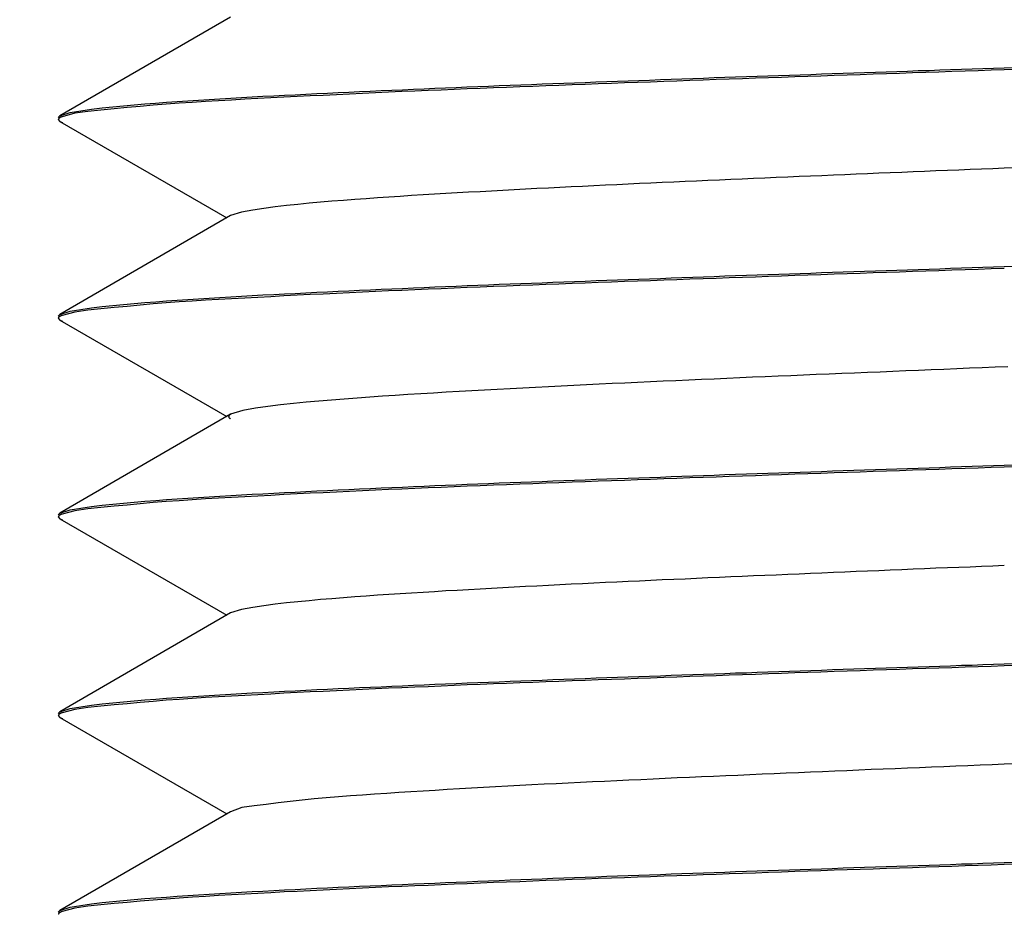
# Model space of a CAD drawing. Extents: x 290 to 5091, y 563 to 3544.
# Drawn here: x 2612 to 2622, y 2167 to 2176 of the extents above; entities that cross this region are included whole.
import ezdxf

# ---------------------------------------------------------------- set-up
doc = ezdxf.new("R2010")
doc.units = 0
doc.header["$LTSCALE"] = 23.1
doc.header["$PDMODE"] = 3
doc.header["$PDSIZE"] = 0.3125
doc.layers.get('0').update_dxf_attribs({"linetype": 'CONTINUOUS'})
doc.layers.get('DEFPOINTS').update_dxf_attribs({"linetype": 'CONTINUOUS'})
doc.styles.get("Standard").update_dxf_attribs({"font": 'txt', "width": 0.8})
doc.dimstyles.new('DIMSTYLE_3', dxfattribs={"dimtxt": 3.5, "dimasz": 3, "dimexe": 2, "dimexo": 2, "dimgap": 0.875, "dimtad": 1, "dimlfac": 12.5, "dimcen": 0.09, "dimazin": 3, "dimtp": 0.5, "dimtm": 0.5, "dimtfac": 1, "dimtofl": 0, "dimtmove": 0, "dimatfit": 3})

# ---------------------------------------------------------------- blocks, each defined once
blk = doc.blocks.new('_FILLED')
at = {"color": 0, "linetype": 'BYBLOCK'}
blk.add_solid([(0, 0), (-1, 0.16667), (-1, -0.16667)], dxfattribs=at)
blk = doc.blocks.new('*D8')
at = {"color": 0, "linetype": 'CONTINUOUS'}
for p, q in [((2233.597, 2169.052), (2233.597, 1965.625)), ((2623.458, 2133.652), (2623.458, 1965.625)), ((2271.097, 1990.625), (2585.958, 1990.625))]:
    blk.add_line(p, q, dxfattribs=at)
at = {"layer": 'DEFPOINTS', "color": 0}
for p in [(2233.597, 2194.052), (2623.458, 2158.652), (2623.458, 1990.625)]:
    blk.add_point(p, dxfattribs=at)
at = {"color": 0, "xscale": 37.5, "yscale": 37.5, "zscale": 37.5, "rotation": 180}
blk.add_blockref('_FILLED', (2233.597, 1990.625), dxfattribs=at)
at = {"color": 0, "xscale": 37.5, "yscale": 37.5, "zscale": 37.5}
blk.add_blockref('_FILLED', (2623.458, 1990.625), dxfattribs=at)
at = {"color": 0, "linetype": 'CONTINUOUS', "width": 0.8}
blk.add_text('390***', height=43.75, dxfattribs=at).set_placement((2332.278, 2001.562))

msp = doc.modelspace()

# ---------------------------------------------------------------- linework, layer by layer
at = {"color": 0, "linetype": 'CONTINUOUS'}
for p, q in [((2614.218, 2176.25), (2612.414, 2175.207)), ((2612.397, 2175.188), (2612.414, 2175.207)), ((2612.397, 2175.166), (2612.414, 2175.147)), ((2612.414, 2175.147), (2614.177, 2174.127)), ((2612.414, 2175.147), (2612.44, 2175.135)), ((2614.218, 2174.151), (2612.414, 2173.107)), ((2612.397, 2173.088), (2612.414, 2173.107)), ((2612.397, 2173.066), (2612.414, 2173.047)), ((2612.414, 2173.047), (2614.177, 2172.027)), ((2612.414, 2173.047), (2612.44, 2173.035)), ((2614.218, 2172.051), (2612.414, 2171.007)), ((2612.397, 2170.988), (2612.414, 2171.007)), ((2612.397, 2170.966), (2612.414, 2170.947)), ((2612.414, 2170.947), (2614.177, 2169.927)), ((2612.414, 2170.947), (2612.44, 2170.935)), ((2614.218, 2169.951), (2612.414, 2168.907)), ((2612.397, 2168.888), (2612.414, 2168.907)), ((2612.397, 2168.866), (2612.414, 2168.847)), ((2612.414, 2168.847), (2614.177, 2167.827)), ((2612.414, 2168.847), (2612.44, 2168.835)), ((2614.218, 2167.85), (2612.414, 2166.807)), ((2612.397, 2166.788), (2612.414, 2166.807))]:
    msp.add_line(p, q, dxfattribs=at)
for points in [[(2622.397, 2175.713), (2622.536, 2175.717)], [(2612.414, 2175.207), (2612.522, 2175.241), (2612.634, 2175.26), (2612.746, 2175.277), (2612.859, 2175.29), (2612.973, 2175.302), (2613.086, 2175.312), (2613.199, 2175.322), (2613.312, 2175.332), (2613.425, 2175.341), (2613.539, 2175.349), (2613.652, 2175.357), (2613.766, 2175.365), (2613.879, 2175.372), (2613.993, 2175.379), (2614.106, 2175.386), (2614.219, 2175.393), (2614.333, 2175.399), (2614.447, 2175.406), (2614.56, 2175.412), (2614.674, 2175.418), (2614.787, 2175.424), (2614.901, 2175.429), (2615.014, 2175.435), (2615.128, 2175.441), (2615.241, 2175.446), (2615.355, 2175.452), (2615.468, 2175.457), (2615.582, 2175.462), (2615.695, 2175.467), (2615.809, 2175.472), (2615.922, 2175.477), (2616.036, 2175.482), (2616.15, 2175.487), (2616.263, 2175.492), (2616.377, 2175.497), (2616.49, 2175.502), (2616.604, 2175.506), (2616.717, 2175.511), (2616.831, 2175.516), (2616.945, 2175.52), (2617.058, 2175.525), (2617.172, 2175.529), (2617.285, 2175.533), (2617.399, 2175.538), (2617.512, 2175.542), (2617.626, 2175.547), (2617.74, 2175.551), (2617.853, 2175.555), (2617.967, 2175.559), (2618.08, 2175.564), (2618.194, 2175.568), (2618.308, 2175.572), (2618.421, 2175.576), (2618.535, 2175.58), (2618.648, 2175.584), (2618.762, 2175.588), (2618.876, 2175.593), (2618.989, 2175.597), (2619.103, 2175.601), (2619.216, 2175.605), (2619.33, 2175.609), (2619.443, 2175.613), (2619.557, 2175.617), (2619.671, 2175.621), (2619.784, 2175.625), (2619.898, 2175.629), (2620.011, 2175.632), (2620.125, 2175.636), (2620.239, 2175.64), (2620.352, 2175.644), (2620.466, 2175.648), (2620.579, 2175.652), (2620.693, 2175.656), (2620.807, 2175.66), (2620.92, 2175.663), (2621.034, 2175.667), (2621.147, 2175.671), (2621.261, 2175.675), (2621.375, 2175.679), (2621.488, 2175.683), (2621.602, 2175.686), (2621.716, 2175.69), (2621.829, 2175.694), (2621.943, 2175.698), (2622.056, 2175.701), (2622.17, 2175.705), (2622.284, 2175.709), (2622.397, 2175.713)], [(2622.397, 2175.691), (2622.259, 2175.687), (2622.12, 2175.682), (2621.982, 2175.677), (2621.843, 2175.673), (2621.705, 2175.668), (2621.566, 2175.664), (2621.428, 2175.659), (2621.289, 2175.654), (2621.151, 2175.65), (2621.012, 2175.645), (2620.874, 2175.64), (2620.735, 2175.636), (2620.597, 2175.631), (2620.458, 2175.626), (2620.32, 2175.621), (2620.181, 2175.617), (2620.043, 2175.612), (2619.905, 2175.607), (2619.766, 2175.602), (2619.628, 2175.598), (2619.489, 2175.593), (2619.351, 2175.588), (2619.212, 2175.583), (2619.074, 2175.578), (2618.935, 2175.573), (2618.797, 2175.568), (2618.658, 2175.563), (2618.52, 2175.558), (2618.381, 2175.553), (2618.243, 2175.548), (2618.104, 2175.543), (2617.966, 2175.538), (2617.828, 2175.533), (2617.689, 2175.527), (2617.551, 2175.522), (2617.412, 2175.517), (2617.274, 2175.511), (2617.135, 2175.506), (2616.997, 2175.501), (2616.858, 2175.495), (2616.72, 2175.49), (2616.581, 2175.484), (2616.443, 2175.478), (2616.305, 2175.472), (2616.166, 2175.467), (2616.028, 2175.461), (2615.889, 2175.455), (2615.751, 2175.448), (2615.612, 2175.442), (2615.474, 2175.436), (2615.336, 2175.429), (2615.197, 2175.422), (2615.059, 2175.416), (2614.921, 2175.409), (2614.782, 2175.402), (2614.644, 2175.394), (2614.505, 2175.387), (2614.367, 2175.38), (2614.228, 2175.372), (2614.09, 2175.364), (2613.952, 2175.356), (2613.813, 2175.347), (2613.675, 2175.338), (2613.537, 2175.328), (2613.399, 2175.317), (2613.262, 2175.305), (2613.124, 2175.292), (2612.986, 2175.279), (2612.848, 2175.266), (2612.709, 2175.252), (2612.571, 2175.232), (2612.438, 2175.196)], [(2622.511, 2175.695), (2622.397, 2175.691)], [(2612.438, 2175.196), (2612.436, 2175.196), (2612.435, 2175.195), (2612.433, 2175.195), (2612.432, 2175.194), (2612.43, 2175.194), (2612.429, 2175.193), (2612.427, 2175.192), (2612.426, 2175.192), (2612.424, 2175.191), (2612.423, 2175.19), (2612.421, 2175.19), (2612.42, 2175.189), (2612.418, 2175.188), (2612.417, 2175.188), (2612.416, 2175.187), (2612.414, 2175.186), (2612.413, 2175.185), (2612.411, 2175.184), (2612.41, 2175.183), (2612.408, 2175.182), (2612.407, 2175.181), (2612.406, 2175.18), (2612.404, 2175.179), (2612.403, 2175.178), (2612.402, 2175.176), (2612.401, 2175.175), (2612.4, 2175.174), (2612.399, 2175.172), (2612.398, 2175.171), (2612.398, 2175.169), (2612.397, 2175.168), (2612.397, 2175.166)], [(2622.518, 2174.657), (2622.397, 2174.652), (2622.277, 2174.647), (2622.156, 2174.642), (2622.036, 2174.637), (2621.915, 2174.632), (2621.795, 2174.628), (2621.674, 2174.623), (2621.554, 2174.618), (2621.433, 2174.613), (2621.313, 2174.608), (2621.192, 2174.603), (2621.072, 2174.598), (2620.951, 2174.593), (2620.831, 2174.588), (2620.71, 2174.583), (2620.59, 2174.578), (2620.469, 2174.573), (2620.349, 2174.568), (2620.228, 2174.563), (2620.108, 2174.558), (2619.987, 2174.552), (2619.867, 2174.547), (2619.746, 2174.542), (2619.626, 2174.537), (2619.505, 2174.532), (2619.385, 2174.526), (2619.264, 2174.521), (2619.144, 2174.516), (2619.023, 2174.51), (2618.903, 2174.505), (2618.782, 2174.5), (2618.662, 2174.494), (2618.541, 2174.489), (2618.421, 2174.483), (2618.3, 2174.477), (2618.18, 2174.472), (2618.059, 2174.466), (2617.939, 2174.46), (2617.818, 2174.454), (2617.698, 2174.448), (2617.577, 2174.442), (2617.457, 2174.436), (2617.337, 2174.43), (2617.216, 2174.424), (2617.096, 2174.417), (2616.975, 2174.411), (2616.855, 2174.404), (2616.734, 2174.397), (2616.614, 2174.39), (2616.494, 2174.383), (2616.373, 2174.376), (2616.253, 2174.369), (2616.132, 2174.362), (2616.012, 2174.354), (2615.892, 2174.346), (2615.771, 2174.338), (2615.651, 2174.329), (2615.531, 2174.32), (2615.411, 2174.311), (2615.29, 2174.302), (2615.17, 2174.292), (2615.05, 2174.281), (2614.929, 2174.27), (2614.81, 2174.258), (2614.69, 2174.244), (2614.571, 2174.227), (2614.452, 2174.209), (2614.332, 2174.189), (2614.218, 2174.151)], [(2612.414, 2173.107), (2612.523, 2173.141), (2612.635, 2173.16), (2612.747, 2173.177), (2612.86, 2173.19), (2612.973, 2173.202), (2613.086, 2173.212), (2613.199, 2173.222), (2613.313, 2173.232), (2613.426, 2173.241), (2613.539, 2173.249), (2613.653, 2173.257), (2613.766, 2173.265), (2613.879, 2173.272), (2613.993, 2173.279), (2614.106, 2173.286), (2614.22, 2173.293), (2614.333, 2173.299), (2614.447, 2173.306), (2614.56, 2173.312), (2614.674, 2173.318), (2614.787, 2173.324), (2614.901, 2173.329), (2615.014, 2173.335), (2615.128, 2173.341), (2615.241, 2173.346), (2615.355, 2173.352), (2615.469, 2173.357), (2615.582, 2173.362), (2615.696, 2173.367), (2615.809, 2173.372), (2615.923, 2173.377), (2616.036, 2173.382), (2616.15, 2173.387), (2616.263, 2173.392), (2616.377, 2173.397), (2616.49, 2173.402), (2616.604, 2173.406), (2616.718, 2173.411), (2616.831, 2173.416), (2616.945, 2173.42), (2617.058, 2173.425), (2617.172, 2173.429), (2617.286, 2173.433), (2617.399, 2173.438), (2617.513, 2173.442), (2617.626, 2173.447), (2617.74, 2173.451), (2617.853, 2173.455), (2617.967, 2173.459), (2618.081, 2173.464), (2618.194, 2173.468), (2618.308, 2173.472), (2618.421, 2173.476), (2618.535, 2173.48), (2618.648, 2173.484), (2618.762, 2173.488), (2618.876, 2173.493), (2618.989, 2173.497), (2619.103, 2173.501), (2619.216, 2173.505), (2619.33, 2173.509), (2619.444, 2173.513), (2619.557, 2173.517), (2619.671, 2173.52), (2619.784, 2173.524), (2619.898, 2173.528), (2620.012, 2173.532), (2620.125, 2173.536), (2620.239, 2173.54), (2620.352, 2173.544), (2620.466, 2173.548), (2620.58, 2173.552), (2620.693, 2173.556), (2620.807, 2173.559), (2620.92, 2173.563), (2621.034, 2173.567), (2621.148, 2173.571), (2621.261, 2173.575), (2621.375, 2173.579), (2621.488, 2173.582), (2621.602, 2173.586), (2621.716, 2173.59), (2621.829, 2173.594), (2621.943, 2173.598), (2622.056, 2173.601), (2622.17, 2173.605), (2622.284, 2173.609), (2622.397, 2173.613)], [(2622.397, 2173.591), (2622.259, 2173.587), (2622.12, 2173.582), (2621.982, 2173.577), (2621.843, 2173.573), (2621.705, 2173.568), (2621.566, 2173.564), (2621.428, 2173.559), (2621.289, 2173.554), (2621.151, 2173.55), (2621.012, 2173.545), (2620.874, 2173.54), (2620.735, 2173.536), (2620.597, 2173.531), (2620.458, 2173.526), (2620.32, 2173.521), (2620.182, 2173.517), (2620.043, 2173.512), (2619.905, 2173.507), (2619.766, 2173.502), (2619.628, 2173.498), (2619.489, 2173.493), (2619.351, 2173.488), (2619.212, 2173.483), (2619.074, 2173.478), (2618.935, 2173.473), (2618.797, 2173.468), (2618.658, 2173.463), (2618.52, 2173.458), (2618.381, 2173.453), (2618.243, 2173.448), (2618.105, 2173.443), (2617.966, 2173.438), (2617.828, 2173.433), (2617.689, 2173.427), (2617.551, 2173.422), (2617.412, 2173.417), (2617.274, 2173.411), (2617.135, 2173.406), (2616.997, 2173.401), (2616.858, 2173.395), (2616.72, 2173.39), (2616.582, 2173.384), (2616.443, 2173.378), (2616.305, 2173.372), (2616.166, 2173.367), (2616.028, 2173.361), (2615.889, 2173.355), (2615.751, 2173.348), (2615.613, 2173.342), (2615.474, 2173.336), (2615.336, 2173.329), (2615.198, 2173.322), (2615.059, 2173.316), (2614.921, 2173.309), (2614.782, 2173.302), (2614.644, 2173.294), (2614.506, 2173.287), (2614.367, 2173.28), (2614.229, 2173.272), (2614.09, 2173.264), (2613.952, 2173.256), (2613.813, 2173.248), (2613.675, 2173.238), (2613.537, 2173.228), (2613.399, 2173.217), (2613.262, 2173.205), (2613.124, 2173.192), (2612.986, 2173.179), (2612.848, 2173.166), (2612.709, 2173.152), (2612.571, 2173.132), (2612.438, 2173.096)], [(2622.397, 2173.613), (2622.536, 2173.617)], [(2612.438, 2173.096), (2612.436, 2173.096), (2612.435, 2173.095), (2612.433, 2173.095), (2612.432, 2173.094), (2612.43, 2173.094), (2612.429, 2173.093), (2612.428, 2173.092), (2612.426, 2173.092), (2612.425, 2173.091), (2612.423, 2173.09), (2612.422, 2173.09), (2612.42, 2173.089), (2612.418, 2173.088), (2612.417, 2173.087), (2612.415, 2173.087), (2612.414, 2173.086), (2612.412, 2173.085), (2612.411, 2173.084), (2612.409, 2173.083), (2612.408, 2173.082), (2612.406, 2173.081), (2612.405, 2173.08), (2612.403, 2173.079), (2612.402, 2173.077), (2612.401, 2173.076), (2612.4, 2173.075), (2612.399, 2173.074), (2612.399, 2173.072), (2612.398, 2173.071), (2612.398, 2173.069), (2612.397, 2173.068), (2612.397, 2173.066)], [(2622.434, 2172.554), (2622.299, 2172.548), (2622.164, 2172.543), (2622.029, 2172.537), (2621.894, 2172.532), (2621.759, 2172.526), (2621.624, 2172.521), (2621.49, 2172.515), (2621.355, 2172.51), (2621.22, 2172.504), (2621.085, 2172.498), (2620.95, 2172.493), (2620.815, 2172.487), (2620.68, 2172.482), (2620.545, 2172.476), (2620.41, 2172.47), (2620.275, 2172.465), (2620.14, 2172.459), (2620.005, 2172.453), (2619.87, 2172.447), (2619.735, 2172.442), (2619.6, 2172.436), (2619.465, 2172.43), (2619.331, 2172.424), (2619.196, 2172.418), (2619.061, 2172.412), (2618.926, 2172.406), (2618.791, 2172.4), (2618.656, 2172.394), (2618.521, 2172.388), (2618.386, 2172.381), (2618.251, 2172.375), (2618.116, 2172.369), (2617.982, 2172.362), (2617.847, 2172.355), (2617.712, 2172.349), (2617.577, 2172.342), (2617.442, 2172.335), (2617.307, 2172.328), (2617.172, 2172.321), (2617.037, 2172.314), (2616.903, 2172.307), (2616.768, 2172.299), (2616.633, 2172.292), (2616.498, 2172.284), (2616.363, 2172.276), (2616.228, 2172.268), (2616.093, 2172.259), (2615.959, 2172.251), (2615.824, 2172.242), (2615.689, 2172.232), (2615.555, 2172.222), (2615.42, 2172.212), (2615.285, 2172.201), (2615.151, 2172.19), (2615.016, 2172.178), (2614.882, 2172.165), (2614.747, 2172.151), (2614.613, 2172.134), (2614.48, 2172.114), (2614.347, 2172.091), (2614.218, 2172.051)], [(2614.218, 2172.051), (2614.216, 2172.05), (2614.214, 2172.049), (2614.213, 2172.047), (2614.211, 2172.046), (2614.209, 2172.045), (2614.207, 2172.043), (2614.206, 2172.042), (2614.204, 2172.04), (2614.203, 2172.039), (2614.201, 2172.037), (2614.2, 2172.036), (2614.199, 2172.034), (2614.199, 2172.032), (2614.198, 2172.031), (2614.198, 2172.029), (2614.197, 2172.027), (2614.197, 2172.025), (2614.198, 2172.024), (2614.198, 2172.022), (2614.199, 2172.02), (2614.2, 2172.019), (2614.201, 2172.017), (2614.203, 2172.015), (2614.204, 2172.014), (2614.206, 2172.012), (2614.207, 2172.011), (2614.209, 2172.009), (2614.211, 2172.008), (2614.213, 2172.007), (2614.214, 2172.006), (2614.216, 2172.004), (2614.218, 2172.003)], [(2612.414, 2171.007), (2612.523, 2171.041), (2612.635, 2171.06), (2612.747, 2171.077), (2612.86, 2171.09), (2612.973, 2171.102), (2613.086, 2171.112), (2613.199, 2171.122), (2613.313, 2171.132), (2613.426, 2171.141), (2613.539, 2171.149), (2613.652, 2171.157), (2613.766, 2171.165), (2613.879, 2171.172), (2613.993, 2171.179), (2614.106, 2171.186), (2614.22, 2171.193), (2614.333, 2171.199), (2614.447, 2171.206), (2614.56, 2171.212), (2614.674, 2171.218), (2614.787, 2171.224), (2614.901, 2171.229), (2615.014, 2171.235), (2615.128, 2171.241), (2615.241, 2171.246), (2615.355, 2171.252), (2615.468, 2171.257), (2615.582, 2171.262), (2615.696, 2171.267), (2615.809, 2171.272), (2615.923, 2171.277), (2616.036, 2171.282), (2616.15, 2171.287), (2616.263, 2171.292), (2616.377, 2171.297), (2616.49, 2171.302), (2616.604, 2171.306), (2616.718, 2171.311), (2616.831, 2171.316), (2616.945, 2171.32), (2617.058, 2171.325), (2617.172, 2171.329), (2617.285, 2171.333), (2617.399, 2171.338), (2617.513, 2171.342), (2617.626, 2171.347), (2617.74, 2171.351), (2617.853, 2171.355), (2617.967, 2171.359), (2618.081, 2171.364), (2618.194, 2171.368), (2618.308, 2171.372), (2618.421, 2171.376), (2618.535, 2171.38), (2618.648, 2171.384), (2618.762, 2171.388), (2618.876, 2171.393), (2618.989, 2171.397), (2619.103, 2171.401), (2619.216, 2171.405), (2619.33, 2171.409), (2619.444, 2171.413), (2619.557, 2171.417), (2619.671, 2171.421), (2619.784, 2171.424), (2619.898, 2171.428), (2620.012, 2171.432), (2620.125, 2171.436), (2620.239, 2171.44), (2620.352, 2171.444), (2620.466, 2171.448), (2620.58, 2171.452), (2620.693, 2171.456), (2620.807, 2171.459), (2620.92, 2171.463), (2621.034, 2171.467), (2621.148, 2171.471), (2621.261, 2171.475), (2621.375, 2171.479), (2621.488, 2171.482), (2621.602, 2171.486), (2621.716, 2171.49), (2621.829, 2171.494), (2621.943, 2171.498), (2622.056, 2171.501), (2622.17, 2171.505), (2622.284, 2171.509), (2622.397, 2171.513)], [(2622.397, 2171.491), (2622.259, 2171.487), (2622.12, 2171.482), (2621.982, 2171.477), (2621.843, 2171.473), (2621.705, 2171.468), (2621.566, 2171.464), (2621.428, 2171.459), (2621.289, 2171.454), (2621.151, 2171.45), (2621.012, 2171.445), (2620.874, 2171.44), (2620.735, 2171.436), (2620.597, 2171.431), (2620.458, 2171.426), (2620.32, 2171.421), (2620.182, 2171.417), (2620.043, 2171.412), (2619.905, 2171.407), (2619.766, 2171.402), (2619.628, 2171.398), (2619.489, 2171.393), (2619.351, 2171.388), (2619.212, 2171.383), (2619.074, 2171.378), (2618.935, 2171.373), (2618.797, 2171.368), (2618.658, 2171.363), (2618.52, 2171.358), (2618.381, 2171.353), (2618.243, 2171.348), (2618.105, 2171.343), (2617.966, 2171.338), (2617.828, 2171.333), (2617.689, 2171.327), (2617.551, 2171.322), (2617.412, 2171.317), (2617.274, 2171.311), (2617.135, 2171.306), (2616.997, 2171.301), (2616.858, 2171.295), (2616.72, 2171.29), (2616.582, 2171.284), (2616.443, 2171.278), (2616.305, 2171.272), (2616.166, 2171.267), (2616.028, 2171.261), (2615.889, 2171.255), (2615.751, 2171.248), (2615.613, 2171.242), (2615.474, 2171.236), (2615.336, 2171.229), (2615.198, 2171.222), (2615.059, 2171.216), (2614.921, 2171.209), (2614.782, 2171.202), (2614.644, 2171.194), (2614.506, 2171.187), (2614.367, 2171.18), (2614.229, 2171.172), (2614.09, 2171.164), (2613.952, 2171.156), (2613.813, 2171.148), (2613.675, 2171.138), (2613.537, 2171.128), (2613.399, 2171.117), (2613.262, 2171.105), (2613.124, 2171.092), (2612.986, 2171.079), (2612.848, 2171.066), (2612.709, 2171.052), (2612.571, 2171.032), (2612.438, 2170.996)], [(2622.397, 2171.513), (2622.537, 2171.517)], [(2622.511, 2171.495), (2622.397, 2171.491)], [(2612.438, 2170.996), (2612.436, 2170.996), (2612.435, 2170.995), (2612.433, 2170.995), (2612.432, 2170.994), (2612.431, 2170.994), (2612.429, 2170.993), (2612.428, 2170.992), (2612.426, 2170.992), (2612.425, 2170.991), (2612.423, 2170.99), (2612.422, 2170.99), (2612.42, 2170.989), (2612.419, 2170.988), (2612.417, 2170.987), (2612.415, 2170.987), (2612.414, 2170.986), (2612.412, 2170.985), (2612.411, 2170.984), (2612.409, 2170.983), (2612.408, 2170.982), (2612.406, 2170.981), (2612.405, 2170.98), (2612.403, 2170.979), (2612.402, 2170.977), (2612.401, 2170.976), (2612.4, 2170.975), (2612.399, 2170.974), (2612.399, 2170.972), (2612.398, 2170.971), (2612.398, 2170.969), (2612.397, 2170.968), (2612.397, 2170.966)], [(2622.397, 2170.452), (2622.277, 2170.447), (2622.156, 2170.442), (2622.036, 2170.437), (2621.915, 2170.432), (2621.795, 2170.428), (2621.674, 2170.423), (2621.554, 2170.418), (2621.433, 2170.413), (2621.313, 2170.408), (2621.192, 2170.403), (2621.072, 2170.398), (2620.951, 2170.393), (2620.831, 2170.388), (2620.71, 2170.383), (2620.59, 2170.378), (2620.469, 2170.373), (2620.349, 2170.368), (2620.228, 2170.363), (2620.108, 2170.358), (2619.987, 2170.352), (2619.867, 2170.347), (2619.746, 2170.342), (2619.626, 2170.337), (2619.505, 2170.332), (2619.385, 2170.326), (2619.264, 2170.321), (2619.144, 2170.316), (2619.023, 2170.31), (2618.903, 2170.305), (2618.782, 2170.3), (2618.662, 2170.294), (2618.541, 2170.289), (2618.421, 2170.283), (2618.3, 2170.277), (2618.18, 2170.272), (2618.059, 2170.266), (2617.939, 2170.26), (2617.818, 2170.254), (2617.698, 2170.248), (2617.577, 2170.242), (2617.457, 2170.236), (2617.337, 2170.23), (2617.216, 2170.224), (2617.096, 2170.217), (2616.975, 2170.211), (2616.855, 2170.204), (2616.734, 2170.197), (2616.614, 2170.19), (2616.494, 2170.184), (2616.373, 2170.176), (2616.253, 2170.169), (2616.132, 2170.162), (2616.012, 2170.154), (2615.892, 2170.146), (2615.771, 2170.138), (2615.651, 2170.129), (2615.531, 2170.12), (2615.411, 2170.111), (2615.29, 2170.101), (2615.17, 2170.092), (2615.05, 2170.081), (2614.93, 2170.07), (2614.81, 2170.058), (2614.69, 2170.044), (2614.571, 2170.027), (2614.452, 2170.009), (2614.332, 2169.989), (2614.218, 2169.951)], [(2612.414, 2168.907), (2612.523, 2168.941), (2612.635, 2168.96), (2612.747, 2168.977), (2612.86, 2168.99), (2612.973, 2169.002), (2613.086, 2169.012), (2613.199, 2169.023), (2613.313, 2169.032), (2613.426, 2169.041), (2613.539, 2169.049), (2613.653, 2169.057), (2613.766, 2169.065), (2613.879, 2169.072), (2613.993, 2169.079), (2614.106, 2169.086), (2614.22, 2169.093), (2614.333, 2169.099), (2614.447, 2169.106), (2614.56, 2169.112), (2614.674, 2169.118), (2614.787, 2169.124), (2614.901, 2169.129), (2615.014, 2169.135), (2615.128, 2169.141), (2615.241, 2169.146), (2615.355, 2169.152), (2615.469, 2169.157), (2615.582, 2169.162), (2615.696, 2169.167), (2615.809, 2169.172), (2615.923, 2169.177), (2616.036, 2169.182), (2616.15, 2169.187), (2616.263, 2169.192), (2616.377, 2169.197), (2616.491, 2169.202), (2616.604, 2169.206), (2616.718, 2169.211), (2616.831, 2169.216), (2616.945, 2169.22), (2617.058, 2169.225), (2617.172, 2169.229), (2617.286, 2169.233), (2617.399, 2169.238), (2617.513, 2169.242), (2617.626, 2169.247), (2617.74, 2169.251), (2617.853, 2169.255), (2617.967, 2169.259), (2618.081, 2169.264), (2618.194, 2169.268), (2618.308, 2169.272), (2618.421, 2169.276), (2618.535, 2169.28), (2618.648, 2169.284), (2618.762, 2169.288), (2618.876, 2169.293), (2618.989, 2169.297), (2619.103, 2169.301), (2619.216, 2169.305), (2619.33, 2169.309), (2619.444, 2169.313), (2619.557, 2169.317), (2619.671, 2169.32), (2619.784, 2169.324), (2619.898, 2169.328), (2620.012, 2169.332), (2620.125, 2169.336), (2620.239, 2169.34), (2620.352, 2169.344), (2620.466, 2169.348), (2620.58, 2169.352), (2620.693, 2169.356), (2620.807, 2169.359), (2620.92, 2169.363), (2621.034, 2169.367), (2621.148, 2169.371), (2621.261, 2169.375), (2621.375, 2169.378), (2621.488, 2169.382), (2621.602, 2169.386), (2621.716, 2169.39), (2621.829, 2169.394), (2621.943, 2169.398), (2622.056, 2169.401), (2622.17, 2169.405), (2622.284, 2169.409), (2622.397, 2169.413)], [(2622.397, 2169.391), (2622.259, 2169.387), (2622.12, 2169.382), (2621.982, 2169.377), (2621.843, 2169.373), (2621.705, 2169.368), (2621.566, 2169.363), (2621.428, 2169.359), (2621.289, 2169.354), (2621.151, 2169.349), (2621.012, 2169.345), (2620.874, 2169.34), (2620.735, 2169.335), (2620.597, 2169.331), (2620.458, 2169.326), (2620.32, 2169.321), (2620.182, 2169.317), (2620.043, 2169.312), (2619.905, 2169.307), (2619.766, 2169.302), (2619.628, 2169.297), (2619.489, 2169.293), (2619.351, 2169.288), (2619.212, 2169.283), (2619.074, 2169.278), (2618.935, 2169.273), (2618.797, 2169.268), (2618.658, 2169.263), (2618.52, 2169.258), (2618.381, 2169.253), (2618.243, 2169.248), (2618.105, 2169.243), (2617.966, 2169.238), (2617.828, 2169.233), (2617.689, 2169.227), (2617.551, 2169.222), (2617.412, 2169.217), (2617.274, 2169.211), (2617.135, 2169.206), (2616.997, 2169.201), (2616.858, 2169.195), (2616.72, 2169.19), (2616.582, 2169.184), (2616.443, 2169.178), (2616.305, 2169.172), (2616.166, 2169.167), (2616.028, 2169.161), (2615.889, 2169.155), (2615.751, 2169.148), (2615.613, 2169.142), (2615.474, 2169.136), (2615.336, 2169.129), (2615.198, 2169.122), (2615.059, 2169.116), (2614.921, 2169.109), (2614.782, 2169.102), (2614.644, 2169.094), (2614.506, 2169.087), (2614.367, 2169.08), (2614.229, 2169.072), (2614.09, 2169.064), (2613.952, 2169.056), (2613.813, 2169.048), (2613.675, 2169.038), (2613.537, 2169.028), (2613.4, 2169.017), (2613.262, 2169.005), (2613.124, 2168.992), (2612.986, 2168.979), (2612.848, 2168.966), (2612.709, 2168.952), (2612.571, 2168.932), (2612.438, 2168.896)], [(2622.397, 2169.413), (2622.536, 2169.417)], [(2622.511, 2169.395), (2622.397, 2169.391)], [(2612.438, 2168.896), (2612.436, 2168.896), (2612.435, 2168.895), (2612.433, 2168.895), (2612.432, 2168.894), (2612.431, 2168.894), (2612.429, 2168.893), (2612.428, 2168.892), (2612.426, 2168.892), (2612.425, 2168.891), (2612.423, 2168.89), (2612.422, 2168.89), (2612.42, 2168.889), (2612.419, 2168.888), (2612.417, 2168.887), (2612.415, 2168.887), (2612.414, 2168.886), (2612.412, 2168.885), (2612.411, 2168.884), (2612.409, 2168.883), (2612.408, 2168.882), (2612.406, 2168.881), (2612.405, 2168.88), (2612.403, 2168.879), (2612.402, 2168.877), (2612.401, 2168.876), (2612.4, 2168.875), (2612.399, 2168.874), (2612.399, 2168.872), (2612.398, 2168.871), (2612.398, 2168.869), (2612.397, 2168.868), (2612.397, 2168.866)], [(2622.525, 2168.357), (2622.397, 2168.352), (2622.269, 2168.347), (2622.141, 2168.342), (2622.013, 2168.337), (2621.885, 2168.331), (2621.757, 2168.326), (2621.629, 2168.321), (2621.501, 2168.316), (2621.373, 2168.31), (2621.245, 2168.305), (2621.117, 2168.3), (2620.989, 2168.295), (2620.861, 2168.289), (2620.732, 2168.284), (2620.604, 2168.279), (2620.476, 2168.273), (2620.348, 2168.268), (2620.22, 2168.262), (2620.092, 2168.257), (2619.964, 2168.252), (2619.836, 2168.246), (2619.708, 2168.241), (2619.58, 2168.235), (2619.452, 2168.229), (2619.324, 2168.224), (2619.196, 2168.218), (2619.068, 2168.212), (2618.94, 2168.207), (2618.812, 2168.201), (2618.684, 2168.195), (2618.556, 2168.189), (2618.428, 2168.183), (2618.3, 2168.177), (2618.172, 2168.171), (2618.044, 2168.165), (2617.916, 2168.159), (2617.788, 2168.153), (2617.66, 2168.146), (2617.532, 2168.14), (2617.404, 2168.134), (2617.276, 2168.127), (2617.148, 2168.12), (2617.02, 2168.113), (2616.892, 2168.106), (2616.765, 2168.099), (2616.637, 2168.092), (2616.509, 2168.084), (2616.381, 2168.076), (2616.253, 2168.068), (2616.125, 2168.06), (2615.997, 2168.052), (2615.869, 2168.044), (2615.741, 2168.036), (2615.613, 2168.027), (2615.485, 2168.018), (2615.357, 2168.009), (2615.229, 2167.998), (2615.102, 2167.987), (2614.975, 2167.974), (2614.849, 2167.959), (2614.722, 2167.944), (2614.595, 2167.928), (2614.466, 2167.913), (2614.337, 2167.894), (2614.218, 2167.851)], [(2612.414, 2166.807), (2612.522, 2166.841), (2612.634, 2166.86), (2612.746, 2166.877), (2612.859, 2166.89), (2612.973, 2166.902), (2613.086, 2166.912), (2613.199, 2166.922), (2613.312, 2166.932), (2613.426, 2166.941), (2613.539, 2166.949), (2613.652, 2166.957), (2613.766, 2166.965), (2613.879, 2166.972), (2613.993, 2166.979), (2614.106, 2166.986), (2614.22, 2166.993), (2614.333, 2166.999), (2614.447, 2167.006), (2614.56, 2167.012), (2614.674, 2167.018), (2614.787, 2167.024), (2614.901, 2167.029), (2615.014, 2167.035), (2615.128, 2167.041), (2615.241, 2167.046), (2615.355, 2167.052), (2615.468, 2167.057), (2615.582, 2167.062), (2615.695, 2167.067), (2615.809, 2167.072), (2615.922, 2167.077), (2616.036, 2167.082), (2616.15, 2167.087), (2616.263, 2167.092), (2616.377, 2167.097), (2616.49, 2167.102), (2616.604, 2167.106), (2616.717, 2167.111), (2616.831, 2167.116), (2616.945, 2167.12), (2617.058, 2167.125), (2617.172, 2167.129), (2617.285, 2167.133), (2617.399, 2167.138), (2617.512, 2167.142), (2617.626, 2167.147), (2617.74, 2167.151), (2617.853, 2167.155), (2617.967, 2167.159), (2618.08, 2167.164), (2618.194, 2167.168), (2618.308, 2167.172), (2618.421, 2167.176), (2618.535, 2167.18), (2618.648, 2167.184), (2618.762, 2167.188), (2618.876, 2167.193), (2618.989, 2167.197), (2619.103, 2167.201), (2619.216, 2167.205), (2619.33, 2167.209), (2619.444, 2167.213), (2619.557, 2167.217), (2619.671, 2167.221), (2619.784, 2167.225), (2619.898, 2167.228), (2620.011, 2167.232), (2620.125, 2167.236), (2620.239, 2167.24), (2620.352, 2167.244), (2620.466, 2167.248), (2620.579, 2167.252), (2620.693, 2167.256), (2620.807, 2167.26), (2620.92, 2167.263), (2621.034, 2167.267), (2621.147, 2167.271), (2621.261, 2167.275), (2621.375, 2167.279), (2621.488, 2167.283), (2621.602, 2167.286), (2621.716, 2167.29), (2621.829, 2167.294), (2621.943, 2167.298), (2622.056, 2167.301), (2622.17, 2167.305), (2622.284, 2167.309), (2622.397, 2167.313)], [(2622.397, 2167.291), (2622.259, 2167.287), (2622.12, 2167.282), (2621.982, 2167.277), (2621.843, 2167.273), (2621.705, 2167.268), (2621.566, 2167.264), (2621.428, 2167.259), (2621.289, 2167.254), (2621.151, 2167.25), (2621.012, 2167.245), (2620.874, 2167.24), (2620.735, 2167.236), (2620.597, 2167.231), (2620.458, 2167.226), (2620.32, 2167.221), (2620.182, 2167.217), (2620.043, 2167.212), (2619.905, 2167.207), (2619.766, 2167.202), (2619.628, 2167.198), (2619.489, 2167.193), (2619.351, 2167.188), (2619.212, 2167.183), (2619.074, 2167.178), (2618.935, 2167.173), (2618.797, 2167.168), (2618.658, 2167.163), (2618.52, 2167.158), (2618.382, 2167.153), (2618.243, 2167.148), (2618.105, 2167.143), (2617.966, 2167.138), (2617.828, 2167.133), (2617.689, 2167.127), (2617.551, 2167.122), (2617.412, 2167.117), (2617.274, 2167.111), (2617.135, 2167.106), (2616.997, 2167.101), (2616.859, 2167.095), (2616.72, 2167.09), (2616.582, 2167.084), (2616.443, 2167.078), (2616.305, 2167.072), (2616.166, 2167.067), (2616.028, 2167.061), (2615.889, 2167.055), (2615.751, 2167.048), (2615.613, 2167.042), (2615.474, 2167.036), (2615.336, 2167.029), (2615.198, 2167.022), (2615.059, 2167.016), (2614.921, 2167.009), (2614.783, 2167.002), (2614.644, 2166.994), (2614.506, 2166.987), (2614.367, 2166.98), (2614.229, 2166.972), (2614.09, 2166.964), (2613.952, 2166.956), (2613.814, 2166.948), (2613.675, 2166.938), (2613.537, 2166.928), (2613.4, 2166.917), (2613.262, 2166.905), (2613.124, 2166.892), (2612.986, 2166.879), (2612.848, 2166.866), (2612.709, 2166.852), (2612.571, 2166.832), (2612.438, 2166.796)], [(2622.397, 2167.313), (2622.536, 2167.317)], [(2622.511, 2167.295), (2622.397, 2167.291)], [(2612.438, 2166.796), (2612.436, 2166.796), (2612.435, 2166.795), (2612.433, 2166.795), (2612.432, 2166.794), (2612.431, 2166.794), (2612.429, 2166.793), (2612.428, 2166.792), (2612.426, 2166.792), (2612.425, 2166.791), (2612.423, 2166.79), (2612.422, 2166.79), (2612.42, 2166.789), (2612.419, 2166.788), (2612.417, 2166.787), (2612.415, 2166.787), (2612.414, 2166.786), (2612.412, 2166.785), (2612.411, 2166.784), (2612.409, 2166.783), (2612.408, 2166.782), (2612.406, 2166.781), (2612.405, 2166.78), (2612.403, 2166.779), (2612.402, 2166.777), (2612.401, 2166.776), (2612.4, 2166.775), (2612.399, 2166.774), (2612.399, 2166.772), (2612.398, 2166.771), (2612.398, 2166.769), (2612.397, 2166.768), (2612.397, 2166.766)]]:
    msp.add_lwpolyline(points, dxfattribs=at)

# ---------------------------------------------------------------- dimensions: what is measured, and where the dimension line sits
dim = msp.add_linear_dim(base=(2623.458, 1990.625), p1=(2233.597, 2194.052), p2=(2623.458, 2158.652), text='<>***', dimstyle='DIMSTYLE_3', override={"dimscale": 12.5, "dimlfac": 1}, dxfattribs=at)
dim.commit()
dim.dimension.update_dxf_attribs({"geometry": '*D8', "text_midpoint": (2428.528, 1990.625), "dimtype": 160})

doc.saveas('drawing.dxf')
